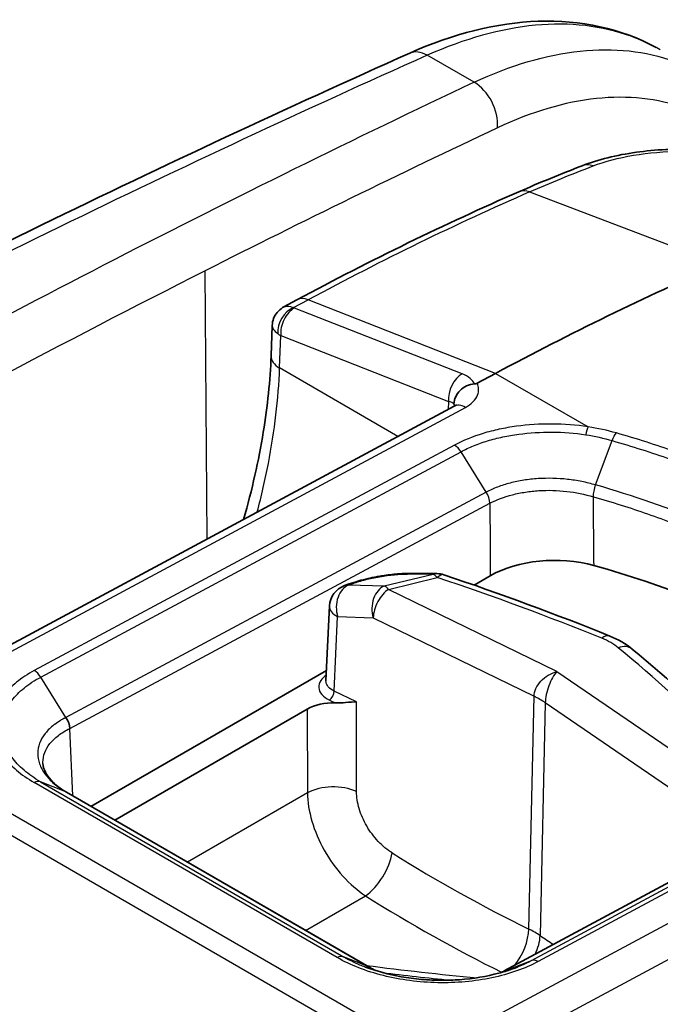
# Model space of a CAD drawing. Units: millimetres. Extents: x 43 to 3768, y 24 to 1850.
# Drawn here: x 252 to 271, y 545 to 574 of the extents above; entities that cross this region are included whole.
import ezdxf

# ---------------------------------------------------------------- set-up
doc = ezdxf.new("R2010")
doc.units = ezdxf.units.MM
doc.header["$LTSCALE"] = 3
doc.layers.add('Visible (ISO)', color=7, linetype='Continuous', lineweight=35)
doc.layers.add('Visible Narrow (ISO)', color=7, linetype='Continuous', lineweight=25)

msp = doc.modelspace()

# ---------------------------------------------------------------- linework, layer by layer
at = {"layer": 'Visible (ISO)'}
for p, q in [((260.33, 566.082), (259.936, 565.87)), ((259.592, 565.319), (259.558, 564.409)), ((266.272, 563.885), (265.721, 563.589)), ((265.03, 562.902), (247.094, 553.264)), ((261.895, 557.588), (261.757, 557.539)), ((265.63, 557.554), (266.115, 557.834)), ((261.2, 554.695), (261.306, 556.93)), ((254.169, 550.937), (261.215, 555.005)), ((260.641, 553.848), (254.885, 550.525)), ((266.529, 546.017), (279.074, 552.767)), ((253.437, 551.36), (262.496, 546.13)), ((261.013, 549.888), (261.013, 549.888)), ((263.473, 547.597), (263.473, 547.597))]:
    msp.add_line(p, q, dxfattribs=at)
for centre, start, end in [((264.511, 557.217), 71.5126, 89.3391), ((261.985, 556.898), 109.6586, 177.288)]:
    msp.add_arc(centre, 0.68, start, end, dxfattribs=at)
for centre, major_axis, ratio, start_param, end_param in [((263.586, 473.506), (-54.429, -94.273), 0.57735, 3.804707, 3.892084), ((268.039, 556.722), (-2.721, 0), 0.577631, 4.265256, 5.497715), ((259.794, 546.808), (-21.771, 0), 0.57735, 3.631934, 4.264843), ((261.411, 553.403), (1.089, 0), 0.577713, 1.507758, 2.355936)]:
    msp.add_ellipse(centre, major_axis=major_axis, ratio=ratio, start_param=start_param, end_param=end_param, dxfattribs=at)
for points, knots in [([(263.703, 573.459), (265, 574.038), (266.311, 574.372), (268.811, 574.46), (270.037, 574.195), (271.076, 573.625)], [0, 0, 0, 0, 0.620218, 0.620218, 1.256044, 1.256044, 1.256044, 1.256044]), ([(268.864, 570.094), (269.34, 570.278), (269.893, 570.414), (271.049, 570.575), (271.665, 570.605), (272.419, 570.58), (272.56, 570.573), (272.913, 570.549), (273.125, 570.528), (273.883, 570.434), (274.424, 570.325), (274.916, 570.186)], [0, 0, 0, 0, 0.2232068, 0.2232068, 0.4380236, 0.4380236, 0.4875192, 0.4875192, 0.5618392, 0.5618392, 0.7570195, 0.7570195, 0.7570195, 0.7570195]), ([(259.592, 565.319), (259.595, 565.39), (259.609, 565.46), (259.659, 565.592), (259.696, 565.655), (259.786, 565.765), (259.84, 565.812), (259.912, 565.857), (259.924, 565.864), (259.936, 565.87)], [0, 0, 0, 0, 0.02465349, 0.02465349, 0.04943508, 0.04943508, 0.07420381, 0.07420381, 0.07895337, 0.07895337, 0.07895337, 0.07895337]), ([(258.736, 559.52), (258.99, 560.404), (259.187, 561.28), (259.453, 562.91), (259.531, 563.676), (259.558, 564.409)], [0.9212807, 0.9212807, 0.9212807, 0.9212807, 1.2623061, 1.2623061, 1.5779355, 1.5779355, 1.5779355, 1.5779355]), ([(265.028, 562.977), (265.033, 563.115), (265.098, 563.262), (265.21, 563.374), (265.266, 563.43), (265.333, 563.477), (265.407, 563.511), (265.482, 563.545), (265.562, 563.565), (265.646, 563.569)], [-0.000011555, -0.000011555, -0.000011555, -0.000011555, 0.000571662, 0.000571662, 0.000571662, 0.00086327, 0.00086327, 0.00086327, 0.001154878, 0.001154878, 0.001154878, 0.001154878]), ([(265.721, 563.589), (265.72, 563.588), (265.719, 563.588), (265.708, 563.582), (265.698, 563.578), (265.68, 563.574), (265.674, 563.572), (265.66, 563.57), (265.653, 563.569), (265.646, 563.569)], [0, 0, 0, 0, 0.000627251, 0.000627251, 0.004983007, 0.004983007, 0.007425322, 0.007425322, 0.009926355, 0.009926355, 0.009926355, 0.009926355]), ([(265.03, 562.902), (265.06, 562.919), (265.082, 562.934), (265.101, 562.95), (265.104, 562.954), (265.104, 562.954)], [0, 0, 0, 0, 0.02351739, 0.02351739, 0.03971408, 0.03971408, 0.03971408, 0.03971408]), ([(261.895, 557.588), (261.983, 557.62), (262.077, 557.65), (262.267, 557.704), (262.362, 557.728), (262.541, 557.769), (262.625, 557.786), (262.728, 557.806), (262.748, 557.809), (262.826, 557.823), (262.885, 557.833), (263.095, 557.864), (263.246, 557.881), (263.513, 557.9), (263.634, 557.905), (263.745, 557.904)], [0, 0, 0, 0, 0.0409736, 0.0409736, 0.0776565, 0.0776565, 0.1079204, 0.1079204, 0.1148737, 0.1148737, 0.1357718, 0.1357718, 0.1890773, 0.1890773, 0.2364333, 0.2364333, 0.2364333, 0.2364333]), ([(261.479, 554.031), (261.582, 554.027), (261.697, 554.036), (261.901, 554.052), (262.021, 554.062), (262.11, 554.063)], [-0.07966752, -0.07966752, -0.07966752, -0.07966752, -0.04413392, -0.04413392, 0, 0, 0, 0]), ([(252.735, 552.218), (252.739, 552.137), (252.761, 552.052), (252.849, 551.882), (252.905, 551.801), (253.092, 551.597), (253.244, 551.475), (253.438, 551.36)], [0.0000178, 0.0000178, 0.0000178, 0.0000178, 0.0833605, 0.0833605, 0.1493319, 0.1493319, 0.2487765, 0.2487765, 0.2487765, 0.2487765]), ([(262.379, 546.136), (262.706, 546.013), (263.072, 545.914), (263.648, 545.811), (263.852, 545.784), (264.161, 545.757), (264.265, 545.75), (264.409, 545.743), (264.448, 545.742), (264.546, 545.739), (264.605, 545.738), (264.841, 545.738), (265.018, 545.744), (265.603, 545.788), (266.006, 545.855), (266.499, 545.986), (266.622, 546.024), (266.74, 546.065)], [0, 0, 0, 0, 0.1380934, 0.1380934, 0.2104171, 0.2104171, 0.2470898, 0.2470898, 0.2608327, 0.2608327, 0.28145, 0.28145, 0.3434328, 0.3434328, 0.4894018, 0.4894018, 0.5399533, 0.5399533, 0.5399533, 0.5399533]), ([(266.74, 546.065), (266.741, 546.065), (266.741, 546.066), (266.742, 546.066), (266.744, 546.067), (266.745, 546.067), (266.747, 546.068)], [0.006341684803, 0.006341684803, 0.006341684803, 0.006341684803, 0.006345166993, 0.006345166993, 0.006345166993, 0.006351450868, 0.006351450868, 0.006351450868, 0.006351450868])]:
    msp.add_open_spline(points, degree=3, knots=knots, dxfattribs=at)
for points in [[(271.199, 573.556), (271.198, 573.557), (271.198, 573.557), (271.198, 573.557)], [(241.636, 562.71), (249.007, 566.599), (256.372, 570.187), (263.703, 573.459)], [(266.964, 569.313), (267.599, 569.59), (268.233, 569.85), (268.864, 570.094)], [(260.33, 566.082), (262.546, 567.273), (264.762, 568.352), (266.964, 569.313)], [(259.936, 565.87), (259.936, 565.87), (259.936, 565.87), (259.936, 565.87)], [(259.592, 565.319), (259.592, 565.319), (259.592, 565.319), (259.592, 565.319)], [(263.745, 557.904), (264.004, 557.902), (264.262, 557.9), (264.518, 557.897)], [(264.726, 557.862), (266.425, 557.294), (268.081, 556.683), (269.685, 556.032)], [(269.685, 556.032), (269.936, 555.93), (270.165, 555.799), (270.357, 555.641)], [(270.357, 555.641), (271.475, 554.718), (272.52, 553.767), (273.487, 552.792)], [(261.2, 554.695), (261.2, 554.695), (261.2, 554.695), (261.2, 554.695)], [(253.536, 553.269), (253.535, 553.373), (253.493, 553.496), (253.424, 553.599)], [(262.497, 546.129), (262.56, 546.094), (262.625, 546.061), (262.692, 546.029)], [(266.426, 545.967), (266.462, 545.983), (266.495, 546), (266.53, 546.017)], [(266.53, 546.017), (266.534, 546.02), (266.539, 546.022), (266.544, 546.024)]]:
    msp.add_open_spline(points, degree=3, dxfattribs=at)
at = {"layer": 'Visible Narrow (ISO)'}
for p, q in [((265.629, 572.588), (264.229, 573.396)), ((267.291, 569.309), (272.975, 567.145)), ((257.649, 558.936), (257.588, 566.953)), ((260.232, 565.85), (260.669, 566.084)), ((265.274, 563.869), (260.255, 565.839)), ((266.272, 563.885), (260.669, 566.084)), ((259.813, 564.046), (259.849, 565.014)), ((259.849, 565.014), (264.867, 563.044)), ((263.353, 562.002), (259.813, 564.046)), ((266.272, 563.885), (269.037, 562.288)), ((264.867, 563.044), (264.858, 562.81)), ((247.433, 553.23), (265.368, 562.868)), ((265.043, 561.736), (252.475, 554.999)), ((269.264, 560.549), (269.76, 561.875)), ((252.668, 554.803), (265.239, 561.541)), ((265.995, 560.337), (265.239, 561.541)), ((265.995, 560.337), (253.424, 553.599)), ((253.536, 553.269), (266.101, 560.004)), ((264.404, 557.876), (262.944, 557.522)), ((261.879, 557.557), (262.017, 557.607)), ((263.067, 557.428), (264.527, 557.782)), ((262.944, 557.522), (261.879, 557.557)), ((268.105, 554.97), (263.067, 557.428)), ((261.443, 554.386), (261.548, 556.612)), ((261.548, 556.612), (262.613, 556.577)), ((262.613, 556.577), (267.423, 554.23)), ((268.105, 554.97), (272.333, 552.078)), ((253.424, 553.599), (252.668, 554.803)), ((262.11, 554.063), (261.443, 554.386)), ((261.303, 554.116), (261.479, 554.031)), ((262.115, 551.38), (262.11, 554.063)), ((267.267, 547.27), (267.423, 554.23)), ((260.641, 553.848), (260.646, 551.343)), ((267.759, 554.037), (267.602, 547.076)), ((271.795, 551.275), (267.759, 554.037)), ((264.187, 543.557), (247.433, 553.23)), ((253.627, 551.25), (253.536, 553.269)), ((264.187, 543.557), (282.133, 553.189)), ((246.861, 552.918), (263.615, 543.245)), ((267.346, 546.329), (279.894, 553.081)), ((280.09, 553.049), (267.545, 546.299)), ((279.092, 552.775), (266.544, 546.024)), ((282.598, 552.351), (264.651, 542.719)), ((261.535, 546.419), (252.473, 551.651)), ((252.661, 551.675), (261.724, 546.443)), ((253.418, 551.369), (252.662, 551.675)), ((262.481, 546.137), (253.418, 551.369)), ((260.646, 551.343), (257.057, 549.27)), ((260.591, 547.23), (262.381, 548.264)), ((262.481, 546.137), (261.724, 546.443)), ((266.544, 546.024), (267.346, 546.329))]:
    msp.add_line(p, q, dxfattribs=at)
for centre, major_axis, ratio, start_param, end_param in [((264.147, 572.465), (-0.444, 0.994), 0.630784, 5.561015, 6.283185), ((228.678, 202.756), (-223.379, -373.776), 0.577308, 3.829565, 3.900825), ((236.282, 198.319), (209.219, 381.986), 0.572213, 0.666378, 0.73763), ((265.547, 571.657), (0.464, -0.985), 0.64468, 0.845815, 2.406085), ((237.066, 197.893), (-208.671, -381.04), 0.572202, 3.807937, 3.837004), ((269.178, 569.282), (-0.314, 0.812), 0.664987, 5.743812, 6.283185), ((267.312, 568.514), (-0.348, 0.798), 0.644162, 5.720773, 6.283185), ((257.354, 477.214), (54.443, 92.693), 0.572331, 0.667243, 0.754727), ((237.066, 197.887), (-208.675, -381.047), 0.572202, 3.837004, 3.879189), ((260.742, 565.315), (-0.412, 0.767), 0.59735, 5.670106, 6.283185), ((260.287, 565.273), (-0.325, -0.567), 0.74319, 3.902638, 5.447113), ((260.311, 565.262), (0.239, 0.608), 0.656108, 0.657907, 2.228704), ((260.409, 565.921), (-0.218, -0.019), 0.461966, 0.585856, 0.748651), ((260.465, 565.345), (0.872, -0.002), 0.537857, 3.766064, 3.928723), ((260.428, 564.376), (-0.87, 0.032), 0.561863, 0, 0.806492), ((265.329, 563.292), (-0.239, -0.608), 0.656108, 3.7995, 5.370296), ((264.544, 563.43), (1.124, 0.039), 0.490507, 0.183885, 0.847392), ((264.388, 562.787), (-0.682, -0.125), 0.361698, 3.433072, 3.869061), ((264.389, 562.858), (0.68, -0.015), 0.551794, 0.200722, 0.362846), ((265.352, 562.303), (-0.322, 0.599), 0.597324, 5.515703, 6.283185), ((269.026, 561.927), (0.065, 0.431), 0.175469, 0.601191, 1.306069), ((265.033, 561.375), (-0.21, 0.381), 0.604263, 4.819446, 5.509368), ((263.74, 557.224), (0.004, 0.68), 0.646586, 6.283183, 6.538004), ((221.558, 541.248), (66.211, 10.712), 0.192289, 0.83631, 0.851458), ((264.511, 557.217), (0.008, 0.68), 0.657695, 0, 0.258124), ((264.511, 557.217), (-0.16, 0.661), 0.366692, 5.641505, 6.074998), ((264.511, 557.217), (0.216, 0.645), 0.39561, 0, 0.651416), ((262.124, 556.948), (-0.229, 0.641), 0.679951, 6.017843, 6.283185), ((233.572, 527.796), (63.065, -1.874), 0.556849, 0.98234, 1.074362), ((261.985, 556.898), (0.022, 0.68), 0.70035, 0.272758, 2.028361), ((261.985, 556.898), (-0.229, 0.641), 0.679951, 6.017843, 6.283185), ((263.051, 556.863), (0.022, 0.68), 0.70035, 0.272758, 2.028361), ((263.051, 556.863), (-0.298, -0.611), 0.523126, 3.853637, 5.433028), ((263.051, 556.863), (-0.16, 0.661), 0.366692, 5.641505, 6.074998), ((261.985, 556.898), (-0.68, 0.032), 0.575538, 0, 0.89958), ((269.43, 555.401), (0.256, 0.63), 0.461061, 0, 0.678375), ((268.936, 555.417), (-1.293, 0.318), 0.511537, 3.956858, 4.435056), ((269.924, 555.116), (0.433, 0.525), 0.674968, 6.283182, 7.138374), ((218.085, 536.738), (-63.065, 1.874), 0.556849, 3.671736, 3.763758), ((252.464, 554.638), (-0.205, 0.384), 0.595553, 4.827359, 5.517282), ((261.303, 554.294), (0.095, 0.196), 0.524834, 3.887004, 5.431621), ((265.675, 553.085), (-2.721, 0.061), 0.56198, 3.852553, 4.027026), ((252.461, 551.29), (0.219, 0.376), 0.575159, 0.08283, 0.752379), ((261.415, 550.922), (-1.089, -0.002), 0.548033, 4.013529, 5.496431), ((262.48, 549.088), (-0.578, -0.923), 0.448506, 0.809246, 2.342856), ((267.441, 573.986), (23.269, -26.525), 0.610131, 5.169141, 5.313938), ((267.397, 582.134), (23.954, -36.699), 0.638848, 5.336832, 5.458897), ((266.567, 546.812), (0.477, 0.978), 0.522958, 4.290544, 5.433165), ((265.519, 546.141), (-2.72, 0.078), 0.557677, 3.855959, 4.030437), ((266.769, 546.696), (-0.614, -0.899), 0.627351, 1.788388, 2.375768), ((268.552, 573.345), (-17.58, 29.363), 0.54669, 2.270925, 2.287633), ((266.905, 587.526), (58.185, -8.936), 0.706104, 4.739743, 4.739744), ((266.905, 587.526), (58.185, -8.936), 0.706104, 4.743424, 4.800102), ((267.534, 545.937), (-0.207, 0.383), 0.598738, 5.514431, 6.204354), ((265.838, 572.79), (47.007, -6.267), 0.568814, 4.725383, 4.768575)]:
    msp.add_ellipse(centre, major_axis=major_axis, ratio=ratio, start_param=start_param, end_param=end_param, dxfattribs=at)
for points, knots in [([(271.198, 573.557), (270.92, 573.717), (270.628, 573.853), (270.323, 573.964), (269.461, 574.277), (268.495, 574.388), (267.465, 574.292), (266.435, 574.196), (265.341, 573.893), (264.229, 573.396)], [3.1417455, 3.1417455, 3.1417455, 3.1417455, 3.2437336, 3.2437336, 3.2437336, 3.5322866, 3.5322866, 3.5322866, 3.8208396, 3.8208396, 3.8208396, 3.8208396]), ([(265.629, 572.588), (266.716, 573.099), (267.788, 573.415), (268.8, 573.521), (269.812, 573.628), (270.764, 573.525), (271.617, 573.217), (271.918, 573.109), (272.207, 572.974), (272.483, 572.815)], [5.2821716, 5.2821716, 5.2821716, 5.2821716, 5.5707246, 5.5707246, 5.5707246, 5.8592776, 5.8592776, 5.8592776, 5.9612774, 5.9612774, 5.9612774, 5.9612774]), ([(273.998, 570.399), (273.997, 570.401), (273.995, 570.403), (273.412, 571.054), (272.709, 571.532), (271.118, 572.105), (270.23, 572.201), (268.343, 572.001), (267.344, 571.706), (266.33, 571.228)], [6.4177919, 6.4177919, 6.4177919, 6.4177919, 6.4185401, 6.4185401, 6.707093, 6.707093, 6.995646, 6.995646, 7.284199, 7.284199, 7.284199, 7.284199]), ([(269.186, 570.086), (269.542, 570.223), (269.947, 570.33), (270.85, 570.482), (271.328, 570.523), (272.334, 570.535), (272.836, 570.506), (273.838, 570.378), (274.31, 570.283), (274.754, 570.159)], [0, 0, 0, 0, 0.001762479, 0.001762479, 0.003524958, 0.003524958, 0.005287437, 0.005287437, 0.007049916, 0.007049916, 0.007049916, 0.007049916]), ([(259.936, 565.87), (259.967, 565.887), (260.003, 565.895), (260.044, 565.895), (260.102, 565.895), (260.167, 565.878), (260.232, 565.85)], [2.3619498, 2.3619498, 2.3619498, 2.3619498, 2.6160422, 2.6160422, 2.6160422, 2.9784934, 2.9784934, 2.9784934, 2.9784934]), ([(259.592, 565.319), (259.591, 565.284), (259.602, 565.246), (259.625, 565.209), (259.654, 565.162), (259.701, 565.114), (259.757, 565.072)], [2.3324801, 2.3324801, 2.3324801, 2.3324801, 2.6160422, 2.6160422, 2.6160422, 2.9784934, 2.9784934, 2.9784934, 2.9784934]), ([(259.146, 559.741), (259.274, 560.228), (259.384, 560.711), (259.665, 562.171), (259.778, 563.13), (259.813, 564.046)], [1.238897, 1.238897, 1.238897, 1.238897, 1.3362087, 1.3362087, 1.5358897, 1.5358897, 1.5358897, 1.5358897]), ([(265.368, 562.868), (265.543, 562.962), (265.679, 563.093), (265.735, 563.235), (265.782, 563.353), (265.773, 563.478), (265.721, 563.589)], [3.141897, 3.141897, 3.141897, 3.141897, 3.711839, 3.711839, 3.711839, 4.183872, 4.183872, 4.183872, 4.183872]), ([(269.037, 562.288), (268.681, 562.342), (268.324, 562.368), (267.965, 562.371), (267.606, 562.373), (267.241, 562.35), (266.894, 562.303), (266.721, 562.279), (266.55, 562.25), (266.383, 562.214), (266.217, 562.178), (266.052, 562.136), (265.896, 562.088), (265.584, 561.993), (265.298, 561.877), (265.043, 561.736)], [0, 0, 0, 0, 0.001254954, 0.001254954, 0.001254954, 0.002509908, 0.002509908, 0.002509908, 0.003137384, 0.003137384, 0.003137384, 0.003764861, 0.003764861, 0.003764861, 0.005019815, 0.005019815, 0.005019815, 0.005019815]), ([(265.239, 561.541), (265.356, 561.606), (265.484, 561.667), (265.616, 561.721), (265.749, 561.775), (265.888, 561.824), (266.034, 561.869), (266.179, 561.913), (266.332, 561.952), (266.488, 561.985), (266.643, 562.018), (266.802, 562.045), (266.963, 562.067), (267.286, 562.11), (267.625, 562.131), (267.962, 562.129), (268.299, 562.127), (268.64, 562.101), (268.97, 562.05)], [-0.00000006, -0.00000006, -0.00000006, -0.00000006, 0.000586605, 0.000586605, 0.000586605, 0.001173176, 0.001173176, 0.001173176, 0.001759935, 0.001759935, 0.001759935, 0.0023466, 0.0023466, 0.0023466, 0.003519931, 0.003519931, 0.003519931, 0.004693261, 0.004693261, 0.004693261, 0.004693261]), ([(276.346, 559.411), (275.407, 559.953), (274.393, 560.452), (272.769, 561.131), (272.212, 561.344), (271.07, 561.744), (270.486, 561.931), (269.886, 562.103)], [0, 0, 0, 0, 0.004650032, 0.004650032, 0.006975048, 0.006975048, 0.009300064, 0.009300064, 0.009300064, 0.009300064]), ([(269.76, 561.875), (270.35, 561.705), (270.93, 561.52), (271.493, 561.322), (272.056, 561.124), (272.606, 560.913), (273.141, 560.689), (273.147, 560.687), (273.153, 560.684), (273.16, 560.681), (274.221, 560.236), (275.216, 559.746), (276.138, 559.213)], [-0.00000006, -0.00000006, -0.00000006, -0.00000006, 0.002289233, 0.002289233, 0.002289233, 0.004578526, 0.004578526, 0.004578526, 0.004606077, 0.004606077, 0.004606077, 0.009157111, 0.009157111, 0.009157111, 0.009157111]), ([(269.264, 560.549), (269.131, 560.588), (268.991, 560.622), (268.709, 560.678), (268.566, 560.7), (268.131, 560.749), (267.831, 560.756), (267.398, 560.729), (267.256, 560.713), (266.975, 560.668), (266.838, 560.639), (266.576, 560.571), (266.451, 560.531), (266.213, 560.441), (266.1, 560.391), (265.995, 560.337)], [-0.00000006, -0.00000006, -0.00000006, -0.00000006, 0.000518908, 0.000518908, 0.001037877, 0.001037877, 0.002075813, 0.002075813, 0.002594782, 0.002594782, 0.00311375, 0.00311375, 0.003632718, 0.003632718, 0.004151686, 0.004151686, 0.004151686, 0.004151686]), ([(275.349, 558.028), (274.465, 558.538), (273.509, 559.007), (272.488, 559.43), (271.467, 559.853), (270.392, 560.226), (269.264, 560.549)], [0, 0, 0, 0, 0.004375074, 0.004375074, 0.004375074, 0.008750147, 0.008750147, 0.008750147, 0.008750147]), ([(266.101, 560.004), (266.3, 560.106), (266.528, 560.192), (266.899, 560.288), (267.029, 560.315), (267.295, 560.357), (267.43, 560.371), (267.84, 560.397), (268.124, 560.388), (268.673, 560.325), (268.943, 560.27), (269.197, 560.196)], [0, 0, 0, 0, 0.00098282, 0.00098282, 0.001474231, 0.001474231, 0.001965641, 0.001965641, 0.002948461, 0.002948461, 0.003931282, 0.003931282, 0.003931282, 0.003931282]), ([(266.101, 560.004), (266.102, 559.828), (266.103, 559.652), (266.108, 558.928), (266.112, 558.381), (266.115, 557.834)], [0.001555684, 0.001555684, 0.001555684, 0.001555684, 0.002295634, 0.002295634, 0.004590198, 0.004590198, 0.004590198, 0.004590198]), ([(269.197, 560.196), (269.477, 560.116), (269.753, 560.032), (270.026, 559.946), (270.292, 559.862), (270.554, 559.775), (270.813, 559.685), (271.353, 559.498), (271.88, 559.298), (272.393, 559.085), (273.407, 558.665), (274.356, 558.2), (275.234, 557.693)], [0, 0, 0, 0, 0.001085327, 0.001085327, 0.001085327, 0.002138997, 0.002138997, 0.002138997, 0.004337841, 0.004337841, 0.004337841, 0.008682619, 0.008682619, 0.008682619, 0.008682619]), ([(262.017, 557.607), (262.122, 557.644), (262.244, 557.681), (262.376, 557.715), (262.509, 557.749), (262.655, 557.78), (262.803, 557.806), (262.878, 557.819), (262.954, 557.831), (263.027, 557.84), (263.101, 557.85), (263.174, 557.858), (263.245, 557.865), (263.387, 557.878), (263.518, 557.883), (263.634, 557.883)], [0, 0, 0, 0, 0.000530948, 0.000530948, 0.000530948, 0.001061896, 0.001061896, 0.001061896, 0.001327371, 0.001327371, 0.001327371, 0.001592845, 0.001592845, 0.001592845, 0.002123793, 0.002123793, 0.002123793, 0.002123793]), ([(252.475, 554.999), (252.276, 554.893), (252.101, 554.776), (251.946, 554.65), (251.792, 554.523), (251.661, 554.388), (251.555, 554.248), (251.45, 554.107), (251.368, 553.96), (251.313, 553.809), (251.258, 553.657), (251.231, 553.504), (251.23, 553.35), (251.23, 553.196), (251.259, 553.039), (251.313, 552.886), (251.368, 552.733), (251.448, 552.584), (251.554, 552.438), (251.66, 552.293), (251.793, 552.152), (251.946, 552.02), (252.099, 551.888), (252.274, 551.765), (252.473, 551.651)], [0, 0, 0, 0, 0.000974705, 0.000974705, 0.000974705, 0.00194941, 0.00194941, 0.00194941, 0.002924115, 0.002924115, 0.002924115, 0.00389882, 0.00389882, 0.00389882, 0.004873525, 0.004873525, 0.004873525, 0.00584823, 0.00584823, 0.00584823, 0.006822934, 0.006822934, 0.006822934, 0.007797639, 0.007797639, 0.007797639, 0.007797639]), ([(267.423, 554.23), (267.425, 554.305), (267.444, 554.383), (267.479, 554.461), (267.514, 554.538), (267.565, 554.614), (267.628, 554.682), (267.691, 554.751), (267.767, 554.812), (267.848, 554.861), (267.93, 554.911), (268.018, 554.948), (268.105, 554.97)], [6.274591, 6.274591, 6.274591, 6.274591, 6.669439, 6.669439, 6.669439, 7.064287, 7.064287, 7.064287, 7.459134, 7.459134, 7.459134, 7.853982, 7.853982, 7.853982, 7.853982]), ([(268.105, 554.97), (268.062, 554.923), (268.018, 554.86), (267.977, 554.787), (267.936, 554.714), (267.898, 554.631), (267.866, 554.545), (267.834, 554.458), (267.808, 554.368), (267.789, 554.281), (267.771, 554.194), (267.761, 554.111), (267.759, 554.037)], [4.712389, 4.712389, 4.712389, 4.712389, 5.107237, 5.107237, 5.107237, 5.502084, 5.502084, 5.502084, 5.896932, 5.896932, 5.896932, 6.291779, 6.291779, 6.291779, 6.291779]), ([(252.661, 551.675), (252.57, 551.728), (252.481, 551.784), (252.398, 551.842), (252.316, 551.9), (252.24, 551.959), (252.168, 552.021), (252.024, 552.144), (251.9, 552.277), (251.801, 552.413), (251.702, 552.549), (251.627, 552.689), (251.575, 552.832), (251.524, 552.975), (251.498, 553.122), (251.498, 553.266), (251.499, 553.41), (251.525, 553.552), (251.577, 553.694), (251.629, 553.835), (251.705, 553.973), (251.804, 554.103), (251.904, 554.234), (252.027, 554.361), (252.172, 554.478), (252.244, 554.537), (252.322, 554.594), (252.404, 554.648), (252.487, 554.702), (252.576, 554.755), (252.668, 554.803)], [-0.00000006, -0.00000006, -0.00000006, -0.00000006, 0.00045317, 0.00045317, 0.00045317, 0.000905413, 0.000905413, 0.000905413, 0.001812862, 0.001812862, 0.001812862, 0.002719323, 0.002719323, 0.002719323, 0.003625784, 0.003625784, 0.003625784, 0.004532245, 0.004532245, 0.004532245, 0.005438706, 0.005438706, 0.005438706, 0.006345167, 0.006345167, 0.006345167, 0.006798397, 0.006798397, 0.006798397, 0.007251628, 0.007251628, 0.007251628, 0.007251628]), ([(261.208, 554.857), (261.138, 554.811), (261.082, 554.758), (261.043, 554.701), (260.998, 554.635), (260.978, 554.562), (260.983, 554.491), (260.988, 554.419), (261.02, 554.349), (261.075, 554.284), (261.13, 554.22), (261.208, 554.163), (261.303, 554.116)], [2.37395, 2.37395, 2.37395, 2.37395, 2.727264, 2.727264, 2.727264, 3.141593, 3.141593, 3.141593, 3.555921, 3.555921, 3.555921, 3.97025, 3.97025, 3.97025, 3.97025]), ([(261.443, 554.386), (261.371, 554.42), (261.312, 554.463), (261.228, 554.56), (261.205, 554.613), (261.2, 554.676), (261.2, 554.686), (261.2, 554.695)], [2.3129351, 2.3129351, 2.3129351, 2.3129351, 2.7272639, 2.7272639, 3.1415927, 3.1415927, 3.2119585, 3.2119585, 3.2119585, 3.2119585]), ([(253.424, 553.599), (253.419, 553.597), (253.415, 553.595), (253.411, 553.592), (253.407, 553.59), (253.403, 553.588), (253.399, 553.586), (253.391, 553.582), (253.384, 553.578), (253.376, 553.574), (253.372, 553.572), (253.369, 553.57), (253.365, 553.568), (253.362, 553.566), (253.359, 553.565), (253.356, 553.563), (253.323, 553.545), (253.292, 553.527), (253.261, 553.508), (253.199, 553.471), (253.14, 553.432), (253.086, 553.391), (253.079, 553.385), (253.071, 553.38), (253.064, 553.374), (252.965, 553.297), (252.88, 553.215), (252.81, 553.128), (252.806, 553.124), (252.802, 553.119), (252.799, 553.114), (252.728, 553.025), (252.674, 552.931), (252.638, 552.835), (252.636, 552.832), (252.635, 552.829), (252.634, 552.825), (252.598, 552.727), (252.579, 552.627), (252.578, 552.524), (252.577, 552.418), (252.596, 552.313), (252.633, 552.209), (252.669, 552.107), (252.724, 552.006), (252.795, 551.908), (252.797, 551.905), (252.799, 551.903), (252.801, 551.9), (252.872, 551.804), (252.959, 551.712), (253.06, 551.624), (253.065, 551.62), (253.069, 551.616), (253.074, 551.612), (253.122, 551.571), (253.173, 551.531), (253.228, 551.492), (253.234, 551.488), (253.241, 551.483), (253.248, 551.479), (253.271, 551.462), (253.296, 551.446), (253.321, 551.43), (253.328, 551.425), (253.335, 551.42), (253.343, 551.415), (253.355, 551.407), (253.368, 551.4), (253.381, 551.392), (253.394, 551.384), (253.406, 551.377), (253.418, 551.369)], [-0.00000006, -0.00000006, -0.00000006, -0.00000006, 0.000020644, 0.000020644, 0.000020644, 0.000040701, 0.000040701, 0.000040701, 0.000079562, 0.000079562, 0.000079562, 0.000097778, 0.000097778, 0.000097778, 0.000113753, 0.000113753, 0.000113753, 0.00028047, 0.00028047, 0.00028047, 0.000616266, 0.000616266, 0.000616266, 0.000662471, 0.000662471, 0.000662471, 0.001290833, 0.001290833, 0.001290833, 0.001325002, 0.001325002, 0.001325002, 0.001966489, 0.001966489, 0.001966489, 0.001987533, 0.001987533, 0.001987533, 0.002641024, 0.002641024, 0.002641024, 0.003315896, 0.003315896, 0.003315896, 0.003975127, 0.003975127, 0.003975127, 0.003992224, 0.003992224, 0.003992224, 0.004637658, 0.004637658, 0.004637658, 0.004668184, 0.004668184, 0.004668184, 0.004968923, 0.004968923, 0.004968923, 0.005004881, 0.005004881, 0.005004881, 0.005134556, 0.005134556, 0.005134556, 0.005172946, 0.005172946, 0.005172946, 0.005238076, 0.005238076, 0.005238076, 0.005300189, 0.005300189, 0.005300189, 0.005300189]), ([(252.735, 552.218), (252.735, 552.231), (252.734, 552.245), (252.734, 552.258), (252.735, 552.356), (252.753, 552.452), (252.788, 552.546), (252.823, 552.639), (252.875, 552.73), (252.944, 552.817), (253.012, 552.903), (253.096, 552.984), (253.195, 553.06), (253.295, 553.135), (253.409, 553.206), (253.536, 553.269)], [0.002426997, 0.002426997, 0.002426997, 0.002426997, 0.002512603, 0.002512603, 0.002512603, 0.003140754, 0.003140754, 0.003140754, 0.003768905, 0.003768905, 0.003768905, 0.004397055, 0.004397055, 0.004397055, 0.005025206, 0.005025206, 0.005025206, 0.005025206]), ([(260.646, 551.343), (260.649, 551.075), (260.694, 550.787), (260.779, 550.496), (260.865, 550.204), (260.99, 549.91), (261.147, 549.631), (261.305, 549.351), (261.494, 549.087), (261.704, 548.854), (261.914, 548.622), (262.144, 548.421), (262.381, 548.264)], [6.017496, 6.017496, 6.017496, 6.017496, 6.371368, 6.371368, 6.371368, 6.72524, 6.72524, 6.72524, 7.079112, 7.079112, 7.079112, 7.432985, 7.432985, 7.432985, 7.432985]), ([(263.179, 549.546), (263.033, 549.637), (262.89, 549.756), (262.631, 550.031), (262.515, 550.188), (262.322, 550.52), (262.245, 550.696), (262.142, 551.045), (262.115, 551.218), (262.115, 551.38)], [5.133386, 5.133386, 5.133386, 5.133386, 5.487258, 5.487258, 5.84113, 5.84113, 6.195003, 6.195003, 6.548875, 6.548875, 6.548875, 6.548875]), ([(267.545, 546.299), (267.347, 546.192), (267.131, 546.098), (266.899, 546.017), (266.666, 545.936), (266.418, 545.868), (266.163, 545.814), (265.907, 545.76), (265.64, 545.72), (265.366, 545.695), (265.092, 545.67), (264.817, 545.66), (264.54, 545.666), (264.264, 545.671), (263.983, 545.693), (263.71, 545.729), (263.438, 545.765), (263.173, 545.815), (262.916, 545.879), (262.659, 545.943), (262.409, 546.022), (262.179, 546.112), (261.948, 546.202), (261.733, 546.304), (261.535, 546.419)], [0, 0, 0, 0, 0.000974705, 0.000974705, 0.000974705, 0.00194941, 0.00194941, 0.00194941, 0.002924115, 0.002924115, 0.002924115, 0.00389882, 0.00389882, 0.00389882, 0.004873525, 0.004873525, 0.004873525, 0.00584823, 0.00584823, 0.00584823, 0.006822934, 0.006822934, 0.006822934, 0.007797639, 0.007797639, 0.007797639, 0.007797639]), ([(261.724, 546.443), (261.815, 546.39), (261.913, 546.339), (262.013, 546.291), (262.113, 546.243), (262.217, 546.199), (262.325, 546.157), (262.343, 546.15), (262.361, 546.143), (262.379, 546.136)], [-0.00000006, -0.00000006, -0.00000006, -0.00000006, 0.0004531705, 0.0004531705, 0.0004531705, 0.0009054127, 0.0009054127, 0.0009054127, 0.0009804934, 0.0009804934, 0.0009804934, 0.0009804934]), ([(262.689, 546.03), (262.682, 546.033), (262.675, 546.037), (262.667, 546.04), (262.639, 546.054), (262.611, 546.068), (262.583, 546.082), (262.575, 546.086), (262.567, 546.09), (262.559, 546.094), (262.546, 546.102), (262.532, 546.109), (262.519, 546.116), (262.506, 546.123), (262.493, 546.13), (262.481, 546.137)], [0.0049714621, 0.0049714621, 0.0049714621, 0.0049714621, 0.0050048814, 0.0050048814, 0.0050048814, 0.0051345559, 0.0051345559, 0.0051345559, 0.0051729458, 0.0051729458, 0.0051729458, 0.0052380764, 0.0052380764, 0.0052380764, 0.0053001887, 0.0053001887, 0.0053001887, 0.0053001887]), ([(266.747, 546.068), (266.854, 546.105), (266.957, 546.145), (267.056, 546.189), (267.157, 546.232), (267.255, 546.28), (267.346, 546.329)], [0.0063514509, 0.0063514509, 0.0063514509, 0.0063514509, 0.0067983975, 0.0067983975, 0.0067983975, 0.007251628, 0.007251628, 0.007251628, 0.007251628]), ([(266.544, 546.024), (266.54, 546.022), (266.536, 546.019), (266.532, 546.017), (266.527, 546.015), (266.523, 546.013), (266.519, 546.011), (266.511, 546.007), (266.503, 546.003), (266.495, 545.999), (266.492, 545.997), (266.488, 545.996), (266.484, 545.994), (266.481, 545.992), (266.478, 545.991), (266.474, 545.989), (266.459, 545.982), (266.444, 545.975), (266.428, 545.968)], [-0.00000006, -0.00000006, -0.00000006, -0.00000006, 0.0000206441, 0.0000206441, 0.0000206441, 0.0000407012, 0.0000407012, 0.0000407012, 0.0000795618, 0.0000795618, 0.0000795618, 0.0000977777, 0.0000977777, 0.0000977777, 0.0001137535, 0.0001137535, 0.0001137535, 0.0001863335, 0.0001863335, 0.0001863335, 0.0001863335])]:
    msp.add_open_spline(points, degree=3, knots=knots, dxfattribs=at)
for points in [[(267.291, 569.309), (267.924, 569.585), (268.556, 569.844), (269.186, 570.086)], [(268.97, 562.05), (269.244, 562.009), (269.51, 561.95), (269.76, 561.875)], [(269.886, 562.103), (269.614, 562.183), (269.331, 562.244), (269.037, 562.288)], [(269.76, 561.875), (269.795, 561.97), (269.842, 562.052), (269.886, 562.103)], [(269.197, 560.196), (269.198, 560.3), (269.224, 560.433), (269.264, 560.549)], [(266.101, 560.004), (266.101, 560.108), (266.061, 560.233), (265.995, 560.337)], [(269.216, 558.14), (269.21, 558.825), (269.203, 559.51), (269.197, 560.196)], [(253.437, 551.36), (253.431, 551.364), (253.425, 551.367), (253.418, 551.369)], [(261.724, 546.443), (261.672, 546.464), (261.604, 546.456), (261.535, 546.419)], [(262.497, 546.129), (262.492, 546.132), (262.486, 546.135), (262.481, 546.137)]]:
    msp.add_open_spline(points, degree=3, dxfattribs=at)

doc.saveas('drawing.dxf')
